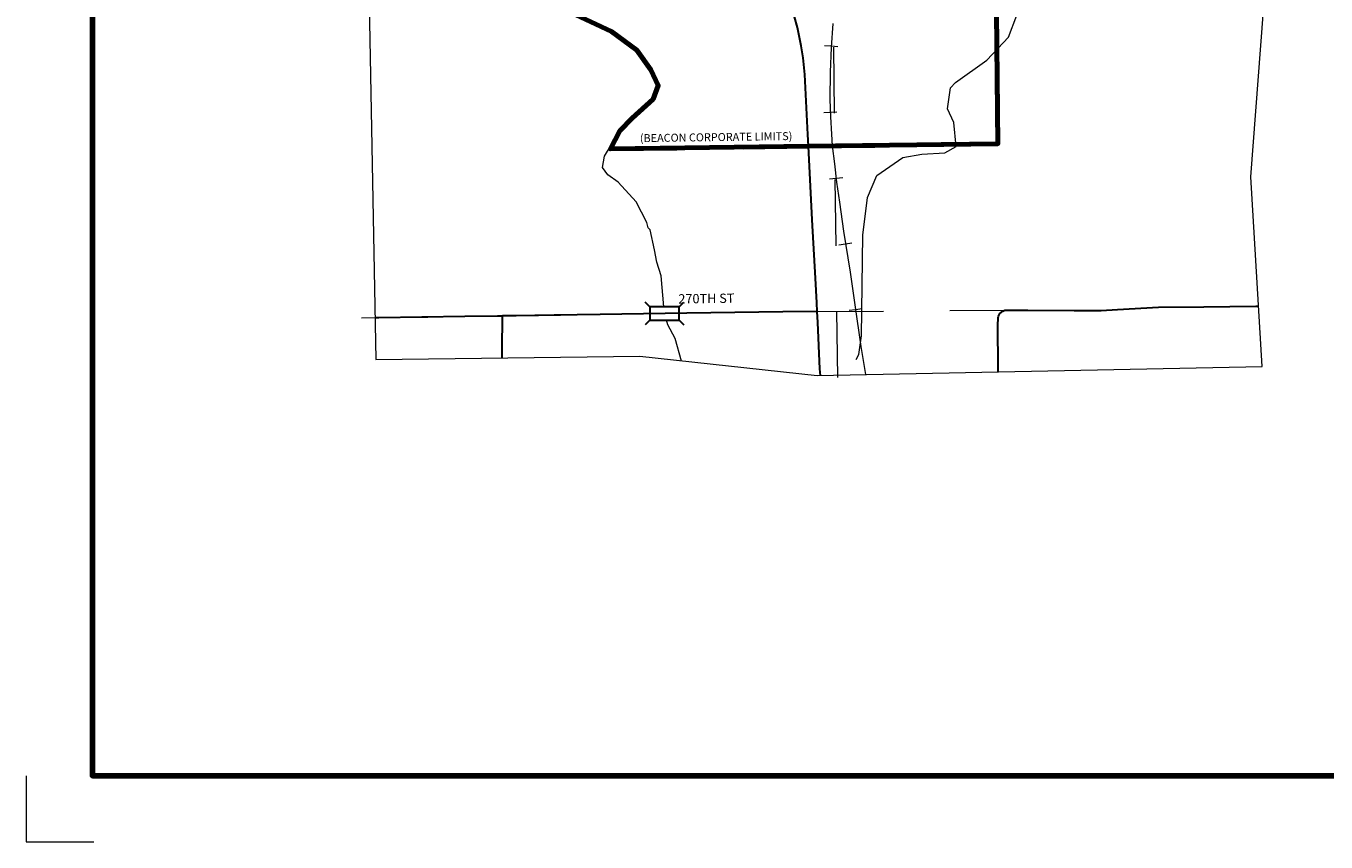
# Model space of a CAD drawing. Extents: x 230.91 to 234.51, y 86.58 to 90.18.
# Drawn here: x 230.91 to 232.87, y 86.58 to 87.82 of the extents above; entities that cross this region are included whole.
import ezdxf
from ezdxf.enums import TextEntityAlignment as Align

# ---------------------------------------------------------------- set-up
doc = ezdxf.new("R2010")
doc.units = ezdxf.units.MI
doc.header["$MEASUREMENT"] = 0
doc.linetypes.add('DASHED', pattern=[0.187, 0.125, -0.062])
doc.linetypes.add('DOT', pattern=[0.025, 0.005, -0.02])
for name, color, linetype, lineweight in [('tdCiCorpBndry', 7, 'Continuous', 80), ('tdCiCorpBndryPart', 40, 'DASHED', 80), ('tdCiCorpBndryTxt', 7, 'Continuous', 0), ('tdCiHydroRiver', 162, 'Continuous', 13), ('tdCiMapFrame', 7, 'Continuous', 0), ('tdCiMapPltShpe', 31, 'Continuous', 13), ('tdCiRRCL', 40, 'Continuous', 13), ('tdCiSecCL', 241, 'Continuous', 30), ('tdCiSecText', 241, 'Continuous', 0), ('tdCiSectLine', 7, 'DOT', 13), ('tdCiStrucDataSec', 7, 'Continuous', 0)]:
    doc.layers.add(name, color=color, linetype=linetype, lineweight=lineweight)
doc.styles.add('Style-GEOMETRICFUTURA_211_L_L', font='GEOMETRICFUTURA_211_L_L.shx')
doc.styles.add('Style-GEOMETRICFUTURA_211_MI_L', font='GEOMETRICFUTURA_211_MI_L.shx')

# ---------------------------------------------------------------- blocks, each defined once
blk = doc.blocks.new('BR1')
at = {"layer": 'tdCiStrucDataSec', "color": 7, "linetype": 'Continuous', "lineweight": 30, "ltscale": 0.05}
for points in [[(0.022, 0.01), (-0.022, 0.01), (-0.0291, 0.0171)], [(-0.022, 0.01), (-0.022, 0), (-0.022, -0.01), (-0.0291, -0.0171)], [(0.022, -0.01), (0.022, 0), (0.022, 0.01), (0.0291, 0.0171)], [(-0.022, -0.01), (0.022, -0.01), (0.0291, -0.0171)]]:
    blk.add_lwpolyline(points, dxfattribs=at)
blk = doc.blocks.new('FR1717')
at = {"layer": 'tdCiMapFrame', "color": 40, "linetype": 'Continuous', "lineweight": 200, "ltscale": 0.05}
blk.add_lwpolyline([(-3.4, 3.4), (-3.4, 0), (0, 0), (0, 3.4), (-3.4, 3.4)], dxfattribs=at)
at = {"layer": 'tdCiMapFrame', "color": 1, "linetype": 'Continuous', "lineweight": 13, "ltscale": 0.05}
blk.add_lwpolyline([(-3.5, 0), (-3.5, -0.1), (-3.3976, -0.1)], dxfattribs=at)

msp = doc.modelspace()

# ---------------------------------------------------------------- linework, layer by layer
at = {"layer": 'tdCiCorpBndry', "color": 7, "linetype": 'Continuous', "lineweight": 80, "ltscale": 0.05}
msp.add_lwpolyline([(231.7228, 87.8395), (231.7926, 87.807), (231.8307, 87.779), (231.8515, 87.7492), (231.8628, 87.7256), (231.8551, 87.705), (231.8238, 87.6763), (231.805, 87.6572), (231.7907, 87.6299), (232.0893, 87.6338), (232.3749, 87.6375), (232.3697, 88.1335)], dxfattribs=at)
at = {"layer": 'tdCiCorpBndryPart', "lineweight": 80, "ltscale": 0.05}
msp.add_lwpolyline([(231.805, 87.6572), (231.7907, 87.6299), (232.0893, 87.6338), (232.3749, 87.6375), (232.3697, 88.1335), (232.3671, 88.6179), (232.2855, 88.6179), (232.1221, 88.6179), (232.1216, 88.8822), (231.5965, 88.8762), (231.5979, 88.7369)], dxfattribs=at)
at = {"layer": 'tdCiHydroRiver', "color": 141, "linetype": 'Continuous', "lineweight": 13, "ltscale": 0.05}
for points in [[(232.1614, 87.3124), (232.165, 87.3196), (232.1694, 87.3481), (232.1712, 87.4997), (232.1785, 87.5566), (232.1924, 87.5898), (232.2316, 87.617), (232.26, 87.6221), (232.2947, 87.624), (232.312, 87.6336), (232.3085, 87.6699), (232.2988, 87.6903), (232.3032, 87.7219), (232.311, 87.7299), (232.3581, 87.7635), (232.3909, 87.7985), (232.4032, 87.8318), (232.417, 87.8777), (232.4264, 87.8857)], [(231.8714, 87.3916), (231.8671, 87.4384), (231.8606, 87.4588), (231.8572, 87.4777), (231.8506, 87.5077), (231.8475, 87.5108), (231.8458, 87.5187), (231.8297, 87.5501), (231.8026, 87.5798), (231.7867, 87.5907), (231.7787, 87.6017), (231.7817, 87.6191), (231.805, 87.6572), (231.8238, 87.6763), (231.8551, 87.705), (231.8628, 87.7256), (231.8515, 87.7492), (231.8307, 87.779), (231.7926, 87.807), (231.7228, 87.8395)], [(231.8978, 87.3099), (231.8885, 87.3439), (231.8773, 87.3643), (231.8752, 87.3716)]]:
    msp.add_lwpolyline(points, dxfattribs=at)
at = {"layer": 'tdCiMapPltShpe', "color": 162, "linetype": 'Continuous', "lineweight": 13, "ltscale": 0.05}
msp.add_lwpolyline([(232.8469, 89.3229), (231.4987, 89.2722), (231.447, 89.2505), (231.4195, 89.2135), (231.4323, 88.3688), (231.4269, 87.8755), (231.4373, 87.312), (231.835, 87.317), (232.1024, 87.2881), (232.773, 87.3018), (232.756, 87.5875), (232.7971, 88.1296), (232.8469, 89.3229)], close=True, dxfattribs=at)
at = {"layer": 'tdCiRRCL', "color": 40, "linetype": 'Continuous', "lineweight": 13, "ltscale": 0.05}
for points in [[(232.126, 87.8191), (232.1234, 87.7827), (232.122, 87.7455), (232.1215, 87.7048), (232.1226, 87.6781), (232.1241, 87.6519), (232.1249, 87.6343), (232.1286, 87.6071), (232.1317, 87.5795), (232.1362, 87.5496), (232.142, 87.5056), (232.1519, 87.444), (232.1593, 87.3947), (232.1684, 87.3318), (232.1751, 87.2896)], [(232.1136, 87.7858), (232.1235, 87.7851), (232.1335, 87.7844)], [(232.1123, 87.6848), (232.1223, 87.6852), (232.1323, 87.6856)], [(232.1211, 87.5845), (232.131, 87.5856), (232.141, 87.5868)], [(232.1352, 87.485), (232.145, 87.4866), (232.1549, 87.4882)], [(232.1504, 87.3864), (232.1603, 87.3878), (232.1702, 87.3892)]]:
    msp.add_lwpolyline(points, dxfattribs=at)
at = {"layer": 'tdCiSecCL', "color": 241, "linetype": 'Continuous', "lineweight": 30, "ltscale": 0.05}
for points in [[(232.1026, 87.3846), (232.1019, 87.3979), (232.0997, 87.4351), (232.095, 87.5229), (232.0893, 87.6338), (232.0884, 87.6514), (232.0839, 87.7419), (232.0812, 87.767), (232.0783, 87.7853), (232.0726, 87.8129), (232.0684, 87.8292)], [(232.3754, 87.2937), (232.3754, 87.3005), (232.3747, 87.3633), (232.3754, 87.375), (232.3758, 87.3773), (232.3766, 87.3794), (232.3778, 87.3814), (232.3822, 87.3851), (232.3832, 87.3856), (232.3854, 87.3864), (232.4201, 87.3867), (232.4898, 87.3862), (232.5306, 87.386), (232.5552, 87.3877), (232.6167, 87.391), (232.6851, 87.3918), (232.7635, 87.3924), (232.7676, 87.3925)], [(231.4361, 87.3753), (231.4418, 87.3755), (231.5712, 87.3773), (231.6207, 87.3781), (231.6279, 87.3781)], [(231.6277, 87.3144), (231.6276, 87.3327), (231.6279, 87.3717), (231.6279, 87.3781)], [(232.1072, 87.2882), (232.1066, 87.2982), (232.1034, 87.3678), (232.1026, 87.3846), (232.0509, 87.3839), (231.9061, 87.3821), (231.7751, 87.3801), (231.706, 87.3791), (231.6477, 87.3781), (231.6279, 87.3781)]]:
    msp.add_lwpolyline(points, dxfattribs=at)
at = {"layer": 'tdCiSectLine', "color": 7, "linetype": 'DOT', "lineweight": 13, "ltscale": 0.05}
for points in [[(232.1221, 88.6179), (232.1203, 88.3835), (232.1315, 87.3851), (232.1333, 87.2647)], [(231.4157, 87.3748), (231.7888, 87.3803)], [(232.1026, 87.3846), (232.3854, 87.3864)]]:
    msp.add_lwpolyline(points, dxfattribs=at)

# ---------------------------------------------------------------- block references
at = {"layer": 'tdCiMapFrame', "color": 1, "linetype": 'Continuous', "lineweight": 13, "ltscale": 0.05}
msp.add_blockref('FR1717', (234.41, 86.6844), dxfattribs=at)
at = {"layer": 'tdCiStrucDataSec', "color": 7, "linetype": 'Continuous', "lineweight": 30, "ltscale": 0.05, "rotation": 180}
msp.add_blockref('BR1', (231.8724, 87.3816), dxfattribs=at)

# ---------------------------------------------------------------- texts
at = {"layer": 'tdCiCorpBndryTxt', "color": 7, "linetype": 'Continuous', "lineweight": 0, "style": 'Style-GEOMETRICFUTURA_211_MI_L'}
msp.add_text('(BEACON CORPORATE LIMITS)', height=0.012, rotation=0.8152, dxfattribs=at).set_placement((231.8351, 87.652), align=Align.TOP_LEFT)
at = {"layer": 'tdCiSecText', "color": 241, "linetype": 'Continuous', "lineweight": 0, "style": 'Style-GEOMETRICFUTURA_211_L_L'}
msp.add_text('270TH ST', height=0.01403, rotation=0.7759, dxfattribs=at).set_placement((231.8933, 87.3966))

doc.saveas('drawing.dxf')
